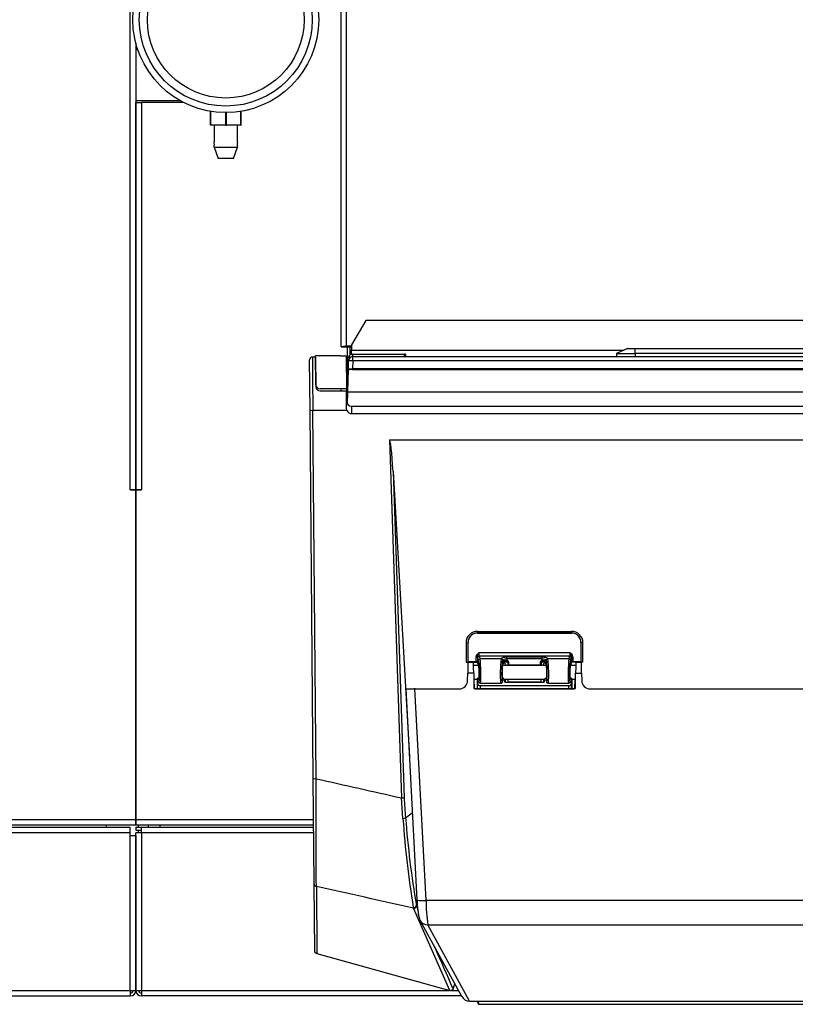
# Model space of a CAD drawing. Units: millimetres. Extents: x 1261 to 5060, y -489 to 2094.
# Drawn here: x 3378 to 3658, y 1375 to 1731 of the extents above; entities that cross this region are included whole.
import ezdxf

# ---------------------------------------------------------------- set-up
doc = ezdxf.new("R2010")
doc.units = ezdxf.units.MM
doc.layers.add('DDT_320_5-7_L', color=7, linetype='Continuous')
doc.layers.add('FactualArea', color=7, linetype='Continuous')

# ---------------------------------------------------------------- blocks, each defined once
blk = doc.blocks.new('SE2')
at = {"layer": 'DDT_320_5-7_L', "color": 2, "linetype": 'Continuous'}
for p, q in [((1186, 193.25), (1186, 533.25)), ((1262.2, 244.91), (1262.2, 522.51)), ((1264.2, 245.16), (1264.2, 522.75)), ((1188, 354.72), (1188, 193.25)), ((1188, 352.53), (1188.66, 352.53)), ((1188, 333.97), (1204.01, 333.97)), ((1188, 333.25), (1190, 333.25)), ((1188, 193.25), (1188, 333.25)), ((1205.37, 333.25), (1190, 333.25)), ((1190, 333.25), (1190, 193.25)), ((1214.94, 330.1), (1215.02, 330.1)), ((1214.94, 325.1), (1214.94, 330.1)), ((1215.06, 325.1), (1215.06, 330.09)), ((1215.15, 325.1), (1215.15, 330.08)), ((1220.53, 325.1), (1220.53, 329.65)), ((1220.71, 325.1), (1220.71, 329.65)), ((1225.97, 330.1), (1226.06, 330.1)), ((1225.97, 325.1), (1225.97, 330.1)), ((1226.06, 325.1), (1226.06, 330.1)), ((1215.06, 325.1), (1214.94, 325.1)), ((1215.06, 325.1), (1215.15, 325.1)), ((1220.53, 325.1), (1215.15, 325.1)), ((1216.25, 325.1), (1216.25, 319.09)), ((1220.53, 325.1), (1220.71, 325.1)), ((1225.97, 325.1), (1220.71, 325.1)), ((1224.75, 319.08), (1224.75, 325.1)), ((1225.97, 325.1), (1226.06, 325.1)), ((1216.25, 317.1), (1224.75, 317.1)), ((1216.25, 317.1), (1217.71, 313.1)), ((1223.29, 313.1), (1224.75, 317.1)), ((1223.29, 313.1), (1217.71, 313.1)), ((1271.2, 254.43), (1266, 245.73)), ((1745.8, 254.43), (1271.2, 254.43)), ((1266, 245.73), (1266, 243.77)), ((1262.78, 244.91), (1262.2, 244.91)), ((1263.49, 244.83), (1262.79, 245.01)), ((1266, 245.16), (1264.2, 245.16)), ((1266, 244.9), (1264.2, 244.9)), ((1264.5, 240.25), (1264.5, 244.9)), ((1265.5, 241.97), (1265.5, 244.9)), ((1266, 242.16), (1266, 243.77)), ((1266, 243.77), (1364.48, 243.77)), ((1266.5, 242.25), (1285.03, 242.25)), ((1266.5, 241.35), (1266.5, 242.25)), ((1285.03, 242.25), (1285.03, 241.35)), ((1285.5, 242.25), (1285.03, 242.25)), ((1285.5, 242.25), (1285.5, 241.35)), ((1361.77, 242.55), (1361.73, 241.35)), ((1365.77, 244.35), (1361.77, 242.55)), ((1361.77, 242.55), (1368.5, 242.55)), ((1365.77, 244.35), (1368.5, 244.35)), ((1368.5, 244.35), (1648.5, 244.35)), ((1368.5, 242.55), (1368.5, 244.35)), ((1368.5, 242.55), (1368.5, 241.35)), ((1648.5, 242.55), (1368.5, 242.55)), ((1250.97, 222.06), (1250.81, 240.27)), ((1253, 241.28), (1251.79, 241.28)), ((1253.09, 231.24), (1253, 241.75)), ((1262, 241.75), (1253, 241.75)), ((1253, 241.28), (1253.09, 230.52)), ((1262, 241.75), (1264, 241.75)), ((1264, 241.75), (1264.1, 229.75)), ((1264.5, 233.95), (1264.5, 240.25)), ((1264.85, 237.26), (1264.92, 239.89)), ((1265.63, 241.12), (1265.09, 241.66)), ((1266.42, 239.9), (1266.34, 237.04)), ((1750.58, 241.35), (1266.42, 241.35)), ((1266.42, 239.9), (1266.42, 241.35)), ((1750.58, 239.9), (1266.42, 239.9)), ((1264.62, 228.69), (1264.83, 236.75)), ((1265.24, 236.75), (1264.83, 236.75)), ((1750.66, 237.04), (1266.34, 237.04)), ((1266.34, 237.04), (1266.34, 236.75)), ((1266.34, 236.75), (1750.66, 236.75)), ((1264.5, 229), (1264.5, 233.95)), ((1264.5, 233.95), (1264.76, 233.95)), ((1264.1, 229.75), (1254.59, 229.75)), ((1254.59, 229.03), (1264, 229.03)), ((1262.1, 229.75), (1262.11, 229.03)), ((1264, 229.03), (1264, 223.16)), ((1264.63, 229), (1264, 229)), ((1264, 228.98), (1264.63, 228.98)), ((1264.62, 228.49), (1264, 228.49)), ((1264.1, 229.75), (1264.11, 229)), ((1264.51, 224.25), (1264.62, 228.69)), ((1264.62, 228.69), (1752.38, 228.69)), ((1264.59, 227.27), (1264, 227.27)), ((1264, 227.08), (1264.58, 227.08)), ((1264.53, 225.13), (1264.08, 225.13)), ((1252.13, 88.88), (1250.97, 222.06)), ((1264.27, 221.98), (1251.97, 221.98)), ((1253.13, 88.8), (1251.97, 221.98)), ((1266, 223.48), (1751, 223.48)), ((1266, 223.48), (1266, 220.83)), ((1266, 220.83), (1751, 220.83)), ((1279.68, 211.28), (1737.32, 211.28)), ((1279.68, 211.28), (1284.08, 81.87)), ((1280.98, 199.87), (1286.89, 96.76)), ((1280.98, 199.87), (1284.99, 81.96)), ((1186, 193.25), (1188, 193.25)), ((1186, 193.25), (1186, 193.25)), ((1188, 193.25), (1186, 193.25)), ((1190, 193.25), (1188, 193.25)), ((1188, 193.25), (1188, 74)), ((1188, 193.25), (1190, 193.25)), ((1188, 74), (1188, 193.25)), ((1189, 193.25), (1189, 193.25)), ((1190, 193.25), (1190, 193.25)), ((1311.5, 142.09), (1345.5, 142.09)), ((1311.5, 142.09), (1311.5, 141.49)), ((1311.5, 141.49), (1345.5, 141.49)), ((1311.5, 141.46), (1311.5, 141.49)), ((1311.5, 141.49), (1311.5, 141.49)), ((1345.5, 141.49), (1311.5, 141.49)), ((1311.5, 141.46), (1345.5, 141.46)), ((1345.5, 142.09), (1345.5, 141.49)), ((1345.5, 141.46), (1345.5, 141.49)), ((1345.5, 141.49), (1345.5, 141.49)), ((1307.36, 137.97), (1308.1, 138.05)), ((1307.36, 137.97), (1307.36, 130.95)), ((1308.1, 131.06), (1308.1, 138.1)), ((1308.17, 138.75), (1308.16, 138.73)), ((1348.84, 138.73), (1348.83, 138.75)), ((1348.9, 138.1), (1348.9, 131.06)), ((1349.64, 137.97), (1348.9, 138.05)), ((1349.64, 130.95), (1349.64, 137.97)), ((1311.03, 131.11), (1311.03, 132.91)), ((1311.53, 132.85), (1311.53, 130.99)), ((1311.92, 131.63), (1311.57, 132.68)), ((1345.05, 134.28), (1311.95, 134.28)), ((1344.94, 133.17), (1312.06, 133.17)), ((1312.06, 133.17), (1312.42, 132.12)), ((1320.08, 132.12), (1312.42, 132.12)), ((1320.08, 132.12), (1320.12, 132.24)), ((1320.58, 131.63), (1320.62, 131.75)), ((1320.62, 131.75), (1320.62, 131.05)), ((1334.89, 132.71), (1322.11, 132.71)), ((1322.11, 132.16), (1322.11, 132.71)), ((1334.89, 132.16), (1322.11, 132.16)), ((1322.11, 132.16), (1322.11, 131.42)), ((1334.89, 132.16), (1334.89, 132.71)), ((1334.89, 131.42), (1334.89, 132.16)), ((1336.38, 131.75), (1336.42, 131.63)), ((1336.38, 131.05), (1336.38, 131.75)), ((1336.88, 132.24), (1336.92, 132.12)), ((1344.58, 132.12), (1336.92, 132.12)), ((1344.58, 132.12), (1344.94, 133.17)), ((1345.08, 131.63), (1345.43, 132.68)), ((1345.47, 132.85), (1345.47, 130.99)), ((1345.97, 132.91), (1345.97, 131.11)), ((1307.36, 130.95), (1311.54, 130.95)), ((1310.07, 130.78), (1308.06, 130.78)), ((1308.1, 131.05), (1308.11, 131.04)), ((1308.1, 131.05), (1308.35, 130.95)), ((1308.24, 130.97), (1308.23, 130.97)), ((1310.99, 131.03), (1308.31, 131.03)), ((1308.49, 130.95), (1308.31, 131.03)), ((1311.93, 129.78), (1310.09, 129.78)), ((1310.99, 131.03), (1310.98, 130.95)), ((1310.99, 131.11), (1310.99, 131.03)), ((1311.03, 131.11), (1310.99, 131.11)), ((1311.9, 129.9), (1311.53, 130.99)), ((1336.43, 129.78), (1320.57, 129.78)), ((1321, 131.08), (1320.6, 129.9)), ((1320.62, 131.05), (1321, 131.28)), ((1321, 131.28), (1321, 131.08)), ((1321, 131.08), (1322.5, 131.08)), ((1321.75, 129.78), (1321.73, 129.91)), ((1322.46, 131.42), (1322.11, 131.42)), ((1322.5, 131.08), (1322.5, 131.28)), ((1322.76, 131.12), (1322.5, 131.28)), ((1322.5, 131.08), (1322.5, 129.78)), ((1322.76, 131.12), (1322.76, 129.82)), ((1334.24, 129.82), (1322.76, 129.82)), ((1334.24, 131.12), (1334.5, 131.28)), ((1334.24, 129.82), (1334.24, 131.12)), ((1334.5, 131.28), (1334.5, 131.08)), ((1334.5, 131.08), (1336, 131.08)), ((1334.5, 131.08), (1334.5, 129.78)), ((1334.89, 131.42), (1334.54, 131.42)), ((1335.27, 129.91), (1335.25, 129.78)), ((1336, 131.08), (1336, 131.28)), ((1336, 131.28), (1336.38, 131.05)), ((1336.4, 129.9), (1336, 131.08)), ((1347.03, 129.78), (1345.07, 129.78)), ((1345.47, 130.99), (1345.1, 129.9)), ((1349.64, 130.95), (1345.46, 130.95)), ((1345.97, 131.11), (1346.01, 131.11)), ((1346.01, 131.03), (1346.01, 131.11)), ((1348.69, 131.03), (1346.01, 131.03)), ((1346.01, 131.03), (1346.02, 130.95)), ((1349.07, 130.78), (1347.06, 130.78)), ((1348.51, 130.95), (1348.69, 131.03)), ((1348.65, 130.95), (1348.9, 131.05)), ((1348.76, 130.97), (1348.77, 130.97)), ((1348.9, 131.05), (1348.89, 131.04)), ((1307.94, 124.23), (1307.98, 126.91)), ((1310.14, 126.91), (1307.98, 126.91)), ((1310.14, 126.91), (1310.23, 121.57)), ((1310.18, 124.78), (1311.41, 124.78)), ((1310.43, 121.3), (1310.35, 124.78)), ((1311.35, 124.78), (1311.43, 121.28)), ((1312.04, 125.03), (1311.41, 125.03)), ((1311.41, 125.03), (1311.47, 123.27)), ((1312.12, 123.65), (1312.02, 125.24)), ((1320.48, 125.24), (1320.38, 123.65)), ((1321.09, 125.03), (1320.46, 125.03)), ((1321.13, 124.14), (1321.09, 125.03)), ((1321.1, 124.78), (1335.9, 124.78)), ((1321.49, 124.78), (1321.52, 123.74)), ((1322.5, 124.78), (1322.5, 123.73)), ((1322.64, 123.84), (1322.64, 124.78)), ((1334.36, 124.78), (1334.36, 123.84)), ((1334.5, 123.73), (1334.5, 124.78)), ((1335.48, 123.74), (1335.51, 124.78)), ((1335.91, 125.03), (1335.87, 124.14)), ((1336.54, 125.03), (1335.91, 125.03)), ((1336.62, 123.65), (1336.52, 125.24)), ((1344.98, 125.24), (1344.88, 123.65)), ((1345.59, 125.03), (1344.96, 125.03)), ((1345.53, 123.27), (1345.59, 125.03)), ((1345.65, 124.78), (1345.57, 121.28)), ((1345.59, 124.78), (1346.95, 124.78)), ((1346.65, 124.78), (1346.57, 121.28)), ((1346.89, 121.57), (1346.98, 126.91)), ((1346.98, 126.91), (1349.14, 126.91)), ((1349.14, 126.91), (1349.19, 124.23)), ((1285.6, 121.28), (1285.92, 121.28)), ((1285.6, 121.28), (1289.61, 45)), ((1285.92, 121.28), (1288.93, 121.28)), ((1288.9, 121.28), (1288.6, 121.28)), ((1288.93, 121.28), (1288.6, 121.28)), ((1288.88, 121.28), (1304.94, 121.28)), ((1292.91, 44.83), (1288.88, 121.28)), ((1288.9, 121.28), (1304.95, 121.28)), ((1304.94, 121.28), (1304.95, 121.28)), ((1310.53, 121.28), (1310.48, 121.28)), ((1310.53, 121.28), (1346.59, 121.28)), ((1346.59, 121.28), (1310.53, 121.28)), ((1310.53, 121.28), (1310.53, 121.28)), ((1311.47, 121.28), (1311.47, 123.27)), ((1344.53, 122.43), (1312.47, 122.43)), ((1312.47, 122.43), (1312.47, 121.28)), ((1319.88, 123.25), (1312.62, 123.25)), ((1321.63, 123.73), (1335.37, 123.73)), ((1322.64, 123.84), (1334.36, 123.84)), ((1344.38, 123.25), (1337.12, 123.25)), ((1344.53, 121.28), (1344.53, 122.43)), ((1345.53, 121.28), (1345.53, 123.27)), ((1346.59, 121.28), (1346.59, 121.28)), ((1346.65, 121.28), (1346.59, 121.28)), ((1352.18, 121.28), (1664.95, 121.28)), ((1352.18, 121.28), (1352.19, 121.28)), ((1352.19, 121.28), (1664.94, 121.28)), ((1252.46, 50.76), (1252.13, 88.88)), ((1284.56, 74.43), (1284.08, 81.87)), ((1285.51, 74.68), (1287.95, 76.5)), ((373, 71.25), (1186, 71.25)), ((944, 74), (1188, 74)), ((1188, 72), (944, 72)), ((1177.44, 71.25), (1177.44, 72)), ((1186, 69.25), (1186, 71.25)), ((1188, 74), (1252.26, 74)), ((1188, 72), (1188, 74)), ((1188, 74), (1188, 72)), ((1252.28, 72), (1188, 72)), ((1188, 71.25), (1188, 70.25)), ((1188, 71.25), (1190, 71.25)), ((1189, 71.25), (1189, 72)), ((1190, 69.25), (1190, 71.25)), ((1190, 71.25), (1252.28, 71.25)), ((1192.5, 72), (1192.5, 71.25)), ((1196.8, 71.25), (1196.8, 72)), ((1186, 69.25), (373, 69.25)), ((1186, 68.25), (1186, 69.25)), ((1186, 68.25), (1188, 68.25)), ((1186, 12.25), (1186, 68.25)), ((1188, 70.25), (1190, 70.25)), ((1190, 69.25), (1188, 69.25)), ((1188, 12.25), (1188, 69.25)), ((1188, 68.25), (1188, 12.25)), ((1189, 69.25), (1189, 70.25)), ((1252.3, 69.25), (1190, 69.25)), ((1190, 69.25), (1190, 12.25)), ((1252.67, 26.52), (1252.46, 50.76)), ((1253.25, 49.8), (1253.41, 25.55)), ((1292.91, 44.83), (1724.22, 44.83)), ((1301.49, 12.19), (1288.38, 42.04)), ((1290.69, 37.65), (1305.75, 10.14)), ((1293.58, 35.97), (1723.54, 35.97)), ((1308.68, 8.39), (1293.58, 35.97)), ((1253.41, 25.55), (1301.49, 12.19)), ((1302.7, 12.85), (1303.27, 14.67)), ((373, 12.25), (1186, 12.25)), ((1186, 12.25), (1188, 12.25)), ((1186, 12.25), (1186, 10.25)), ((1188, 12.25), (1190, 12.25)), ((1190, 12.25), (1301.27, 12.25)), ((1190, 12.25), (1190, 10.25)), ((1302.16, 12.25), (1304.59, 12.25)), ((373, 10.25), (1186, 10.25)), ((1305.69, 10.25), (1190, 10.25)), ((1308.68, 8.39), (1448.39, 8.39)), ((1311.43, 8.39), (1311.8, 7.37)), ((1311.58, 8.39), (1311.99, 7.24)), ((1311.99, 7.24), (1451.78, 7.24)), ((1311.99, 7.24), (1311.99, 7.24)), ((1311.99, 7.24), (1451.8, 7.24))]:
    blk.add_line(p, q, dxfattribs=at)
for radius in [33.6, 31.25, 28.33]:
    blk.add_circle((1220.5, 363.25), radius, dxfattribs=at)
for centre, radius, start, end in [((1212.46, 318.1), 3.92, 345.2108, 14.7463), ((1228.53, 318.1), 3.91, 165.2376, 194.765), ((1262.8, 242.17), 2.74, 78.496, 90.5492), ((1266.5, 240.25), 2, 90, 135), ((1251.81, 240.28), 1, 90.0236, 180.531), ((1266.5, 240.25), 2, 135, 180), ((1266.42, 239.85), 1.5, 90, 178.5), ((1265.6, 210.53), 26.23, 88.3853, 91.6771), ((1254.59, 231.25), 1.5, 180.5, 270), ((1254.59, 230.53), 1.5, 180.5, 270), ((1266.62, 223.14), 2.62, 179.5489, 206.1183), ((1311.49, 137.95), 4.13, 89.8583, 179.7206), ((1345.51, 137.95), 4.13, 0.2796, 90.1416), ((1315.71, 134.11), 3.76, 177.4622, 194.4486), ((1268.79, 126.68), 43.97, 355.5143, 7.0977), ((1363.15, 126.7), 43.41, 172.8265, 184.5615), ((1293.29, 126.68), 43.97, 355.5143, 7.0977), ((1387.65, 126.7), 43.41, 172.8265, 184.5615), ((1341.29, 134.11), 3.76, 345.5513, 2.5378), ((1321.03, 130.98), 0.417, 94.8771, 169.7337), ((1335.97, 130.98), 0.417, 10.2663, 85.1229), ((1310.53, 121.58), 0.3, 180.9757, 270), ((1346.59, 121.58), 0.3, 270, 359.0243), ((-30346.28, -27.08), 31599.62, 0.139409, 0.210114), ((1284.47, 76.75), 2.32, 272.2778, 296.7432), ((1608.24, 95.68), 324.37, 183.7558, 189.4759), ((1614.36, 99.35), 329.77, 184.2904, 189.8487), ((1288.49, 43.27), 1.01, 258.654, 341.0947), ((1319.72, 45.43), 30.07, 180.9173, 194.8875), ((1354.94, 45.08), 62.03, 180.2365, 188.4539), ((-12523.87, -6063.37), 15102.8, 23.844357, 23.847339), ((-12523.87, -6063.37), 15102.8, 23.723549, 23.783947), ((1186, 12.25), 2, 270, 0), ((1186, 12.25), 1, 270, 0), ((1190, 12.25), 2, 180, 270), ((1190, 12.25), 1, 180, 270), ((1311.99, 7.44), 0.2, 199.7563, 270)]:
    blk.add_arc(centre, radius, start, end, dxfattribs=at)
for centre, major_axis, ratio, start_param, end_param in [((1264.2, 244.64), (-2, 0), 0.258819, 4.712389, 5.497787), ((1264.2, 244.64), (-1, 0), 0.258819, 4.712389, 5.497787), ((1266.42, 239.85), (-1.5, 0.04), 0.034888, 4.713303, 6.283185), ((1266, 225.78), (0, -2.3), 0.869333, 4.712389, 6.283185), ((1251.97, 222.07), (-1, -0.009), 0.087152, 0, 1.570036), ((1266, 223.13), (0, -2.3), 0.869333, 5.235988, 6.283185), ((1280.33, 192.15), (-0.66, 19.12), 0.052259, 5.126029, 6.281395), ((1311.5, 138.1), (3.4, 0), 0.990345, 1.570796, 3.141593), ((1311.5, 138.12), (-3.39, 0), 0.990345, 4.712389, 6.095005), ((1345.5, 138.12), (-3.39, 0), 0.990345, 3.329773, 4.712389), ((1345.5, 138.1), (3.4, 0), 0.990345, 0, 1.570796), ((1311.03, 132.84), (0.5, 0), 0.138627, 0.087266, 1.570796), ((1311.58, 134.13), (0.02, -1.5), 0.086631, -0.542326, -0.262306), ((1312.06, 132.69), (-0.474, -0.159), 0.962447, 4.399444, 5.959619), ((1312.42, 131.63), (-0.474, -0.159), 0.962447, 4.399444, 5.959619), ((1320.08, 131.63), (0.474, -0.159), 0.962447, 0.323567, 1.883741), ((1322.11, 132.19), (2, 0), 0.260226, 1.570796, 3.054326), ((1320.12, 131.75), (0.474, -0.159), 0.962447, 0.323567, 1.883741), ((1334.89, 132.19), (2, 0), 0.260226, 0.087266, 1.570796), ((1336.88, 131.75), (-0.474, -0.159), 0.962447, 4.399444, 5.959619), ((1336.92, 131.63), (-0.474, -0.159), 0.962447, 4.399444, 5.959619), ((1344.58, 131.63), (-0.474, 0.159), 0.962447, 3.465159, 5.025334), ((1344.94, 132.69), (-0.474, 0.159), 0.962447, 3.465159, 5.025334), ((1345.42, 134.13), (-0.02, -1.5), 0.086631, 0.262306, 0.542326), ((1345.97, 132.84), (-0.5, 0), 0.138627, 4.712389, 6.195919), ((1308, 127.28), (-0.06, -3.5), 0.002428, 3.141635, 4.81661), ((1308.06, 131.39), (0.507, -0.244), 0.529073, 5.039222, 5.451136), ((1308.41, 130.94), (-0.3, 0.098), 0.08065, 0.052654, 0.986405), ((1310.13, 127.28), (0.06, -3.5), 0.002428, 1.466575, 3.141551), ((1311.03, 130.98), (0.5, 0), 0.260226, 0.087266, 1.570796), ((1311.87, 127.38), (0.03, -2.6), 0.086631, 0.600091, 2.879286), ((1311.87, 127.38), (0.05, -4.4), 0.086631, 0.560751, 2.879286), ((1320.63, 127.38), (0.05, 4.4), 0.086631, 0.262306, 2.580842), ((1320.63, 127.38), (0.03, 2.6), 0.086631, 0.262306, 2.541502), ((1320.75, 129.75), (-0.16, 1.2), 0.824764, 4.554484, 5.92619), ((1322.11, 131.34), (-1.5, 0), 0.051983, 4.712389, 5.554954), ((1321.3, 131.28), (0.285, -0.098), 0.987753, 3.070842, 3.469931), ((1320.83, 129.22), (-0.19, 1.44), 0.824764, 5.001069, 5.333302), ((1322.2, 131.28), (-0.285, -0.098), 0.987753, 2.813254, 3.303169), ((1322.46, 131.12), (-0.285, -0.098), 0.987753, 2.813254, 4.376454), ((1334.54, 131.12), (0.285, -0.098), 0.987753, 1.906731, 3.469931), ((1334.8, 131.28), (0.285, -0.098), 0.987753, 2.980179, 3.469931), ((1334.89, 131.34), (-1.5, 0), 0.051983, 3.869824, 4.712389), ((1336.17, 129.22), (-0.19, -1.44), 0.824764, 3.986426, 4.448194), ((1336.25, 129.75), (-0.16, -1.2), 0.824764, 3.498588, 4.870294), ((1335.7, 131.28), (-0.285, -0.098), 0.987753, 2.813254, 3.212343), ((1336.37, 127.38), (0.03, -2.6), 0.086631, 0.600091, 2.879286), ((1336.37, 127.38), (0.05, -4.4), 0.086631, 0.560751, 2.879286), ((1345.13, 127.38), (0.05, 4.4), 0.086631, 0.262306, 2.580842), ((1345.13, 127.38), (0.03, 2.6), 0.086631, 0.262306, 2.541502), ((1345.97, 130.98), (-0.5, 0), 0.260226, 4.712389, 6.195919), ((1347, 127.28), (-0.06, -3.5), 0.002428, 3.141635, 4.81661), ((1348.94, 131.39), (-0.507, -0.244), 0.529073, 0.832049, 1.243964), ((1348.59, 130.94), (0.3, 0.098), 0.08065, 5.29678, 6.230531), ((1349.13, 127.28), (0.06, -3.5), 0.002428, 1.466575, 3.141551), ((1311.34, 127.28), (-0.07, 2.6), 0.014439, 2.862984, 3.66483), ((1345.66, 127.28), (0.07, 2.6), 0.014439, 2.618355, 3.420201), ((1288.9, 121.28), (3.3, 0), 0.000011, 3.070817, 4.70692), ((1304.94, 124.28), (-2.14, 2.1), 0.999746, 2.348153, 3.901666), ((1312.47, 123.3), (-1, 0), 0.866025, 0.028887, 1.570796), ((1321.63, 124.16), (-0.5, 0), 0.866025, 0.040309, 1.570796), ((1335.37, 124.16), (0.5, 0), 0.866025, 4.712389, 6.242876), ((1344.53, 123.3), (-1, 0), 0.866025, 1.570796, 3.112706), ((1352.19, 124.28), (2.14, 2.1), 0.999746, 2.381519, 3.935032), ((1253.13, 88.89), (-1, -0.009), 0.087152, 0, 1.570036), ((1284.08, 81.96), (-0.999, -0.034), 0.087106, 1.567834, 2.7232), ((1253.46, 50.77), (-1, -0.009), 0.989989, 0, 1.346814), ((1292.91, 45.17), (3.3, 0.17), 0.103848, 3.141593, 4.70692), ((1290.06, 45.72), (0.3, -6.7), 0.070437, 4.813362, 6.140364), ((1301.48, 81.97), (-12.53, -40.56), 0.121502, -0.173117, -0.142552), ((1288.59, 43), (-0.915, -0.404), 0.982189, 0.945937, 2.414861), ((1293.58, 39.23), (2.89, 1.58), 0.987407, 3.101506, 3.121641), ((1293.58, 39.23), (2.89, 1.58), 0.987407, 3.121641, 4.216755), ((1308.65, 11.72), (-1.6, 2.93), 0.987406, 1.57083, 2.645993), ((1311.99, 7.44), (0.188, 0.068), 0.961242, 3.141594, 4.379961)]:
    blk.add_ellipse(centre, major_axis=major_axis, ratio=ratio, start_param=start_param, end_param=end_param, dxfattribs=at)
for points, degree, knots in [([(1262.2, 244.91), (1262.2, 244.94), (1262.25, 244.96), (1262.45, 244.99), (1262.6, 245.01), (1262.79, 245.01)], 3, [0, 0, 0, 0, 0.5, 0.5, 1, 1, 1, 1]), ([(1251.81, 241.28), (1251.81, 241.28), (1251.81, 241.01), (1251.83, 239.26), (1251.85, 235.86), (1251.88, 232.08), (1251.92, 228.26), (1251.94, 224.89), (1251.96, 222.71), (1251.97, 222.2), (1251.97, 221.98)], 3, [0, 0, 0, 0, 0.105148, 0.308326, 0.525604, 0.63605, 0.776604, 0.947177, 0.977988, 1, 1, 1, 1]), ([(1264.84, 236.97), (1264.84, 236.97), (1264.84, 236.98), (1264.86, 237), (1264.89, 237.01), (1264.93, 237.02), (1264.99, 237.02), (1265.07, 237.03), (1265.16, 237.04), (1265.34, 237.04), (1265.61, 237.04), (1265.93, 237.04), (1266.17, 237.04), (1266.3, 237.04), (1266.34, 237.04)], 3, [0, 0, 0, 0, 0.051731, 0.10655, 0.164464, 0.225483, 0.289612, 0.356857, 0.427222, 0.50071, 0.693273, 0.84079, 0.943074, 1, 1, 1, 1]), ([(1264.87, 237), (1264.87, 236.97), (1264.87, 236.93), (1264.86, 236.84), (1264.85, 236.77), (1264.95, 236.75), (1265.14, 236.75), (1265.27, 236.75)], 3, [0, 0, 0, 0, 0.056794, 0.127312, 0.321557, 0.606248, 1, 1, 1, 1]), ([(1311.53, 132.85), (1311.53, 132.86), (1311.53, 132.91), (1311.54, 133.04), (1311.58, 133.21), (1311.64, 133.39), (1311.69, 133.55), (1311.75, 133.7), (1311.8, 133.86), (1311.86, 134.01), (1311.91, 134.16), (1311.93, 134.24), (1311.95, 134.28)], 3, [0, 0, 0, 0, 0.026036, 0.104556, 0.24744, 0.374151, 0.499296, 0.585877, 0.699009, 0.837202, 0.910687, 1, 1, 1, 1]), ([(1345.47, 132.85), (1345.47, 132.86), (1345.47, 132.87), (1345.47, 132.9), (1345.47, 132.96), (1345.45, 133.06), (1345.42, 133.21), (1345.36, 133.39), (1345.29, 133.6), (1345.19, 133.89), (1345.1, 134.13), (1345.05, 134.28)], 3, [0, 0, 0, 0, 0.015168, 0.0308, 0.061912, 0.123809, 0.247837, 0.371479, 0.499923, 0.699619, 1, 1, 1, 1]), ([(1312.62, 123.25), (1312.43, 123.25), (1312.28, 123.37), (1312.13, 123.49), (1312.12, 123.65)], 2, [0, 0, 0, 0.5, 0.5, 1, 1, 1]), ([(1320.38, 123.65), (1320.37, 123.49), (1320.22, 123.37), (1320.07, 123.25), (1319.88, 123.25)], 2, [0, 0, 0, 0.5, 0.5, 1, 1, 1]), ([(1337.12, 123.25), (1336.93, 123.25), (1336.78, 123.37), (1336.63, 123.49), (1336.62, 123.65)], 2, [0, 0, 0, 0.5, 0.5, 1, 1, 1]), ([(1344.88, 123.65), (1344.87, 123.49), (1344.72, 123.37), (1344.57, 123.25), (1344.38, 123.25)], 2, [0, 0, 0, 0.5, 0.5, 1, 1, 1]), ([(1284.99, 81.96), (1285.08, 79.49), (1285.25, 77.07), (1285.51, 74.68), (1285.51, 74.68), (1285.51, 74.68), (1285.51, 74.68)], 3, [0, 0, 0, 0, 0.999997, 0.999997, 0.999997, 1, 1, 1, 1]), ([(1253.41, 25.55), (1253.1, 25.64), (1252.88, 25.92), (1252.68, 26.19), (1252.67, 26.52)], 2, [0, 0, 0, 0.5, 0.5, 1, 1, 1]), ([(1302.7, 12.85), (1302.64, 12.67), (1302.52, 12.52), (1302.4, 12.36), (1302.23, 12.27), (1302.06, 12.18), (1301.87, 12.16), (1301.68, 12.14), (1301.49, 12.19)], 2, [0, 0, 0, 0.25, 0.25, 0.5, 0.5, 0.75, 0.75, 1, 1, 1])]:
    blk.add_open_spline(points, degree=degree, knots=knots, dxfattribs=at)
for points in [[(1263.49, 244.83), (1263.31, 244.87), (1263.2, 244.89), (1263.2, 244.91)], [(1311.03, 132.91), (1311.03, 133.2), (1311.26, 133.76), (1311.72, 134.11), (1311.95, 134.28)], [(1320.62, 131.75), (1320.65, 131.86), (1321, 132.07), (1321.74, 132.16), (1322.11, 132.16)], [(1334.89, 132.16), (1335.26, 132.16), (1336, 132.07), (1336.35, 131.86), (1336.38, 131.75)], [(1345.97, 132.91), (1345.97, 133.2), (1345.74, 133.76), (1345.28, 134.11), (1345.05, 134.28)], [(1253.13, 88.8), (1263.45, 86.49), (1273.76, 84.18), (1284.08, 81.87)], [(1288.38, 42.04), (1276.67, 44.62), (1264.96, 47.21), (1253.25, 49.8)]]:
    blk.add_open_spline(points, degree=3, dxfattribs=at)

msp = doc.modelspace()

# ---------------------------------------------------------------- block references
at = {"layer": 'FactualArea', "color": 7}
msp.add_blockref('SE2', (2231.95, 1367.64), dxfattribs=at)

doc.saveas('drawing.dxf')
